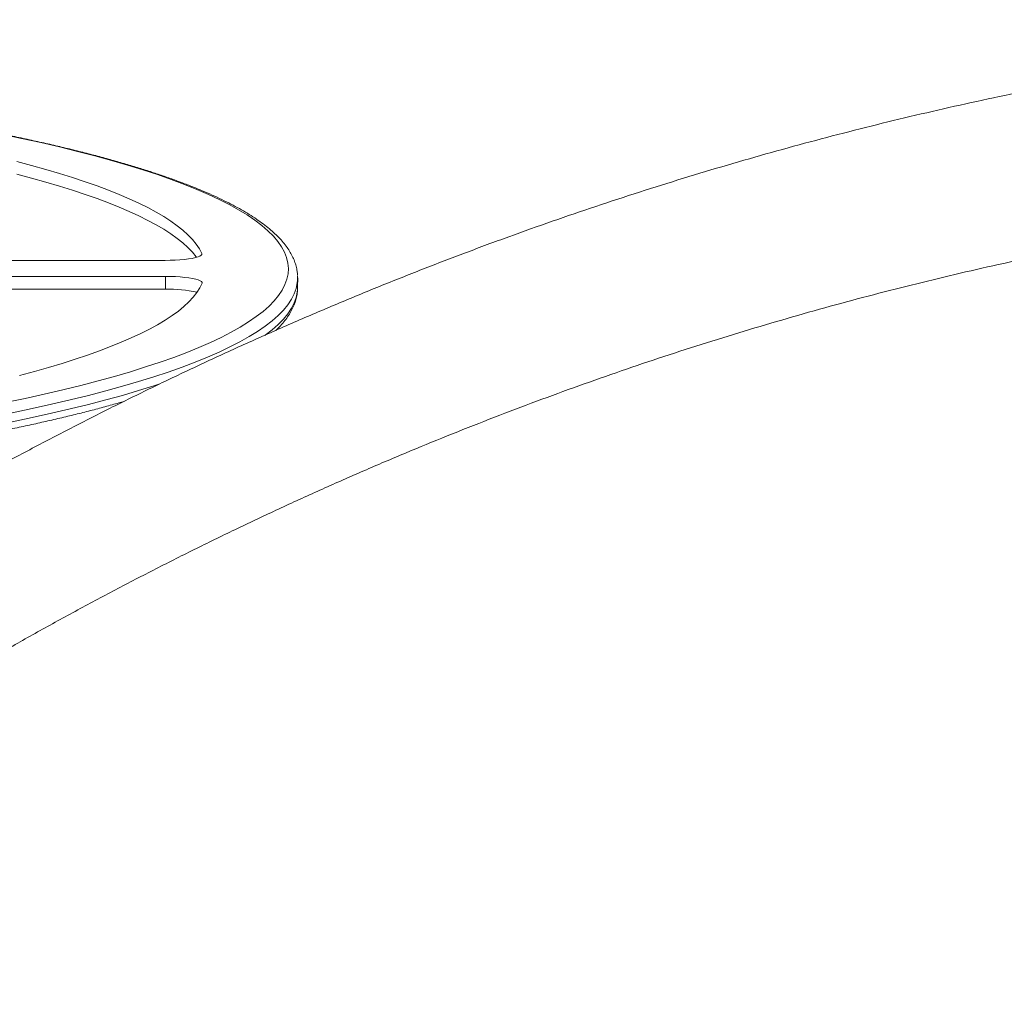
# Model space of a CAD drawing. Units: millimetres. Extents: x -10260 to 7788, y -5980 to 2661.
# Drawn here: x -3197 to -2663, y 1726 to 2256 of the extents above; entities that cross this region are included whole.
import ezdxf

# ---------------------------------------------------------------- set-up
doc = ezdxf.new("R2010")
doc.units = ezdxf.units.MM

msp = doc.modelspace()

# ---------------------------------------------------------------- linework, layer by layer
at = {"color": 7, "linetype": 'Continuous', "lineweight": 15}
for p, q in [((-3555.02, 2125.3), (-3117.75, 2125.3)), ((-3117.63, 2116.62), (-3554.9, 2116.62)), ((-3117.63, 2109.73), (-3117.63, 2116.62)), ((-3045.95, 2110.83), (-3045.94, 2115.76)), ((-3117.63, 2109.73), (-3554.9, 2109.73)), ((-3045.99, 2109.49), (-3045.95, 2110.83))]:
    msp.add_line(p, q, dxfattribs=at)
at = {"color": 8, "linetype": 'Continuous', "lineweight": 15}
msp.add_line((-3097.86, 2128.49), (-3097.86, 2129.04), dxfattribs=at)
at = {"color": 8, "linetype": 'Continuous', "lineweight": 15, "flags": 128}
for points in [[(-3204.47, 2048.22), (-3193.71, 2050.48), (-3183.28, 2052.78), (-3173.21, 2055.13), (-3163.5, 2057.52), (-3154.15, 2059.96), (-3145.18, 2062.44), (-3136.58, 2064.96), (-3128.36, 2067.52), (-3120.54, 2070.11), (-3113.11, 2072.74), (-3106.07, 2075.41), (-3099.45, 2078.1), (-3093.23, 2080.82), (-3087.42, 2083.57), (-3082.03, 2086.35), (-3077.06, 2089.15), (-3072.52, 2091.97), (-3068.4, 2094.81), (-3064.72, 2097.67), (-3061.46, 2100.55), (-3058.64, 2103.44), (-3056.26, 2106.34), (-3054.31, 2109.25), (-3052.81, 2112.17), (-3051.75, 2115.1), (-3051.12, 2118.03), (-3050.94, 2120.96), (-3051.21, 2123.89), (-3051.91, 2126.82), (-3053.05, 2129.75), (-3054.64, 2132.67), (-3056.67, 2135.58), (-3059.13, 2138.48), (-3062.03, 2141.37), (-3065.36, 2144.25), (-3069.13, 2147.11), (-3073.32, 2149.95), (-3077.95, 2152.77), (-3082.99, 2155.57), (-3088.46, 2158.35), (-3094.34, 2161.1), (-3100.64, 2163.82), (-3107.34, 2166.52), (-3114.45, 2169.18), (-3121.95, 2171.81), (-3129.85, 2174.4), (-3138.13, 2176.96), (-3146.8, 2179.48), (-3155.85, 2181.96), (-3165.26, 2184.4), (-3175.04, 2186.8), (-3185.18, 2189.14), (-3195.66, 2191.45), (-3206.49, 2193.7)], [(-3045.99, 2114.39), (-3046.13, 2113.08), (-3046.75, 2110.13), (-3047.83, 2107.18), (-3049.34, 2104.24), (-3051.3, 2101.3), (-3053.7, 2098.38), (-3056.54, 2095.47), (-3059.82, 2092.57), (-3063.54, 2089.69), (-3067.69, 2086.82), (-3072.27, 2083.98), (-3077.28, 2081.16), (-3082.71, 2078.36), (-3088.56, 2075.59), (-3094.82, 2072.84), (-3101.5, 2070.13), (-3108.59, 2067.44), (-3116.08, 2064.79), (-3123.97, 2062.18), (-3132.25, 2059.6), (-3140.91, 2057.06), (-3149.96, 2054.56), (-3159.38, 2052.11), (-3169.16, 2049.69), (-3179.31, 2047.33), (-3189.81, 2045), (-3200.66, 2042.73)], [(-3063.7, 2084.65), (-3063.54, 2084.76), (-3059.83, 2087.65), (-3056.55, 2090.54), (-3053.71, 2093.46), (-3051.3, 2096.38), (-3049.35, 2099.32), (-3047.83, 2102.26), (-3046.76, 2105.21), (-3046.13, 2108.16), (-3045.99, 2109.49)], [(-3200.67, 2037.81), (-3189.82, 2040.08), (-3179.31, 2042.4), (-3169.17, 2044.77), (-3159.38, 2047.18), (-3149.96, 2049.64), (-3140.91, 2052.14), (-3132.25, 2054.68), (-3123.97, 2057.26), (-3120.73, 2058.31)]]:
    msp.add_lwpolyline(points, dxfattribs=at)
at = {"color": 7, "linetype": 'Continuous', "lineweight": 15, "flags": 128}
for points in [[(-3097.86, 2129.04), (-3099.21, 2131.58), (-3100.92, 2134.1), (-3102.98, 2136.62), (-3105.39, 2139.13), (-3108.15, 2141.63), (-3111.27, 2144.11), (-3114.73, 2146.59), (-3118.54, 2149.04), (-3122.69, 2151.48), (-3127.18, 2153.9), (-3132.02, 2156.31), (-3137.18, 2158.69), (-3142.68, 2161.05), (-3148.52, 2163.38), (-3154.67, 2165.69), (-3161.15, 2167.97), (-3167.95, 2170.23), (-3175.06, 2172.45), (-3182.48, 2174.65), (-3190.21, 2176.81), (-3198.24, 2178.94)], [(-3100.74, 2126.96), (-3100.92, 2127.21), (-3102.98, 2129.73), (-3105.39, 2132.24), (-3108.16, 2134.74), (-3111.27, 2137.22), (-3114.73, 2139.69), (-3118.54, 2142.15), (-3122.69, 2144.59), (-3127.19, 2147.01), (-3132.02, 2149.41), (-3137.19, 2151.79), (-3142.69, 2154.15), (-3148.52, 2156.49), (-3154.67, 2158.8), (-3161.15, 2161.08), (-3167.95, 2163.34), (-3175.06, 2165.56), (-3182.48, 2167.76), (-3190.21, 2169.92), (-3198.24, 2172.05)], [(-3117.75, 2125.3), (-3115.01, 2125.34), (-3112.33, 2125.43), (-3109.75, 2125.59), (-3107.31, 2125.81), (-3105.08, 2126.09), (-3103.09, 2126.42), (-3101.37, 2126.79), (-3099.96, 2127.2), (-3098.89, 2127.64), (-3098.18, 2128.1), (-3097.83, 2128.57), (-3097.86, 2129.04)], [(-3097.64, 2112.88), (-3097.62, 2113.35), (-3097.98, 2113.83), (-3098.71, 2114.29), (-3099.79, 2114.73), (-3101.21, 2115.13), (-3102.94, 2115.51), (-3104.94, 2115.83), (-3107.18, 2116.11), (-3109.62, 2116.33), (-3112.2, 2116.49), (-3114.89, 2116.59), (-3117.63, 2116.62)], [(-3045.99, 2117.08), (-3045.95, 2116.04), (-3045.99, 2114.39)], [(-3196.63, 2062.98), (-3188.66, 2065.11), (-3180.99, 2067.27), (-3173.63, 2069.47), (-3166.58, 2071.69), (-3159.85, 2073.95), (-3153.43, 2076.23), (-3147.34, 2078.54), (-3141.57, 2080.88), (-3136.14, 2083.23), (-3131.03, 2085.62), (-3126.27, 2088.02), (-3121.84, 2090.44), (-3117.76, 2092.88), (-3114.02, 2095.34), (-3110.62, 2097.81), (-3107.58, 2100.29), (-3104.89, 2102.79), (-3102.54, 2105.3), (-3100.55, 2107.82), (-3098.92, 2110.35), (-3097.64, 2112.88)]]:
    msp.add_lwpolyline(points, dxfattribs=at)
at = {"color": 7, "linetype": 'Continuous', "lineweight": 15}
msp.add_arc((-3115.73, 2040.94), 68.81, 77.1322, 91.5844, dxfattribs=at)
for points, knots in [([(-2281.67, 2255.81), (-2289.36, 2255.73), (-2305.25, 2255.56), (-2329.35, 2254.91), (-2353.96, 2253.96), (-2378.56, 2252.69), (-2403.14, 2251.1), (-2427.71, 2249.19), (-2452.26, 2246.97), (-2476.79, 2244.44), (-2501.29, 2241.59), (-2525.76, 2238.43), (-2550.19, 2234.95), (-2574.6, 2231.16), (-2598.96, 2227.06), (-2623.29, 2222.65), (-2647.57, 2217.92), (-2671.8, 2212.88), (-2695.98, 2207.53), (-2720.11, 2201.88), (-2744.18, 2195.91), (-2768.2, 2189.63), (-2792.15, 2183.05), (-2816.04, 2176.16), (-2839.86, 2168.96), (-2863.61, 2161.46), (-2887.28, 2153.65), (-2910.88, 2145.54), (-2934.4, 2137.13), (-2957.84, 2128.41), (-2981.19, 2119.4), (-3004.45, 2110.08), (-3027.62, 2100.47), (-3050.69, 2090.56), (-3073.67, 2080.36), (-3096.55, 2069.86), (-3119.33, 2059.07), (-3142, 2047.98), (-3164.56, 2036.61), (-3187.01, 2024.95), (-3209.35, 2013), (-3231.57, 2000.76), (-3253.67, 1988.24), (-3275.65, 1975.43), (-3297.51, 1962.35), (-3319.23, 1948.98), (-3340.83, 1935.33), (-3362.29, 1921.41), (-3383.61, 1907.22), (-3404.8, 1892.75), (-3425.85, 1878.01), (-3446.75, 1863), (-3467.51, 1847.72), (-3488.11, 1832.18), (-3508.57, 1816.37), (-3528.87, 1800.3), (-3549.02, 1783.98), (-3568.99, 1767.37), (-3582.71, 1755.8), (-3589.72, 1749.7), (-3590.18, 1749.29)], [0, 0, 0, 0, 0.016419, 0.033946, 0.051473, 0.069, 0.086528, 0.104055, 0.121583, 0.139111, 0.156639, 0.174167, 0.191696, 0.209225, 0.226755, 0.244285, 0.261815, 0.279346, 0.296877, 0.314409, 0.331942, 0.349475, 0.367009, 0.384543, 0.402078, 0.419614, 0.43715, 0.454687, 0.472225, 0.489764, 0.507303, 0.524844, 0.542385, 0.559927, 0.577469, 0.595013, 0.612557, 0.630103, 0.647649, 0.665196, 0.682744, 0.700293, 0.717842, 0.735393, 0.752945, 0.770497, 0.78805, 0.805605, 0.82316, 0.840716, 0.858273, 0.87583, 0.893389, 0.910948, 0.928509, 0.94607, 0.963632, 0.981195, 0.998758, 1, 1, 1, 1]), ([(-3046.03, 2117.4), (-3046.08, 2118.07), (-3046.19, 2119.66), (-3046.74, 2122.17), (-3047.61, 2124.91), (-3048.81, 2127.63), (-3050.32, 2130.35), (-3052.16, 2133.06), (-3054.33, 2135.76), (-3056.84, 2138.45), (-3059.68, 2141.12), (-3062.85, 2143.76), (-3066.33, 2146.37), (-3070.12, 2148.95), (-3074.21, 2151.49), (-3078.6, 2153.99), (-3083.29, 2156.46), (-3088.26, 2158.9), (-3093.52, 2161.31), (-3099.06, 2163.68), (-3104.89, 2166.03), (-3110.99, 2168.34), (-3117.38, 2170.62), (-3124.04, 2172.87), (-3130.97, 2175.09), (-3138.17, 2177.28), (-3145.63, 2179.44), (-3153.36, 2181.57), (-3161.35, 2183.66), (-3169.6, 2185.72), (-3178.1, 2187.74), (-3186.84, 2189.73), (-3195.84, 2191.69), (-3205.07, 2193.6), (-3214.54, 2195.49), (-3224.24, 2197.33), (-3234.17, 2199.13), (-3244.33, 2200.9), (-3254.7, 2202.62), (-3265.28, 2204.31), (-3276.08, 2205.95), (-3287.07, 2207.55), (-3298.27, 2209.11), (-3309.66, 2210.62), (-3321.23, 2212.09), (-3332.99, 2213.52), (-3344.92, 2214.9), (-3357.02, 2216.23), (-3369.29, 2217.51), (-3381.72, 2218.75), (-3394.3, 2219.94), (-3407.02, 2221.08), (-3419.89, 2222.17), (-3432.89, 2223.22), (-3446.01, 2224.21), (-3459.26, 2225.15), (-3471.49, 2225.97), (-3479.35, 2226.45), (-3482.71, 2226.66)], [0, 0, 0, 0, 0.011696, 0.027961, 0.044383, 0.061078, 0.078124, 0.095551, 0.113336, 0.131419, 0.149717, 0.168149, 0.186648, 0.205166, 0.223668, 0.242141, 0.260579, 0.278982, 0.297351, 0.315688, 0.333995, 0.352277, 0.370536, 0.388774, 0.406994, 0.425198, 0.443388, 0.461566, 0.479732, 0.497889, 0.516036, 0.534176, 0.552309, 0.570436, 0.588557, 0.606673, 0.624785, 0.642892, 0.660996, 0.679096, 0.697193, 0.715288, 0.73338, 0.751469, 0.769557, 0.787642, 0.805726, 0.823808, 0.841889, 0.859968, 0.878046, 0.896123, 0.914199, 0.932273, 0.950347, 0.968421, 0.986493, 1, 1, 1, 1]), ([(-3478.93, 1726.3), (-3478.35, 1726.77), (-3471.23, 1732.58), (-3457.41, 1743.49), (-3437.46, 1759.01), (-3417.34, 1774.23), (-3397.08, 1789.2), (-3376.67, 1803.89), (-3356.12, 1818.32), (-3335.43, 1832.48), (-3314.61, 1846.37), (-3293.64, 1859.98), (-3272.55, 1873.32), (-3251.33, 1886.38), (-3229.98, 1899.16), (-3208.5, 1911.66), (-3186.91, 1923.88), (-3165.19, 1935.81), (-3143.37, 1947.46), (-3121.42, 1958.82), (-3099.37, 1969.89), (-3077.21, 1980.67), (-3054.95, 1991.16), (-3032.58, 2001.36), (-3010.12, 2011.27), (-2987.56, 2020.88), (-2964.9, 2030.19), (-2942.16, 2039.2), (-2919.33, 2047.92), (-2896.42, 2056.33), (-2873.42, 2064.45), (-2850.35, 2072.26), (-2827.2, 2079.77), (-2803.97, 2086.97), (-2780.68, 2093.87), (-2757.33, 2100.46), (-2733.9, 2106.75), (-2710.42, 2112.73), (-2686.88, 2118.4), (-2663.29, 2123.75), (-2639.65, 2128.8), (-2615.95, 2133.54), (-2592.22, 2137.97), (-2568.44, 2142.09), (-2544.62, 2145.89), (-2520.76, 2149.38), (-2496.87, 2152.55), (-2472.96, 2155.42), (-2449.01, 2157.97), (-2425.04, 2160.2), (-2401.05, 2162.12), (-2377.05, 2163.72), (-2353.03, 2165), (-2330.6, 2165.94), (-2316.19, 2166.29), (-2309.78, 2166.45)], [0, 0, 0, 0, 0.0016947, 0.0209421, 0.0401904, 0.0594397, 0.0786899, 0.0979412, 0.1171936, 0.136447, 0.1557014, 0.1749569, 0.1942135, 0.2134712, 0.2327299, 0.2519898, 0.2712506, 0.2905127, 0.3097758, 0.32904, 0.3483054, 0.3675718, 0.3868392, 0.4061078, 0.4253775, 0.4446482, 0.4639201, 0.4831929, 0.5024668, 0.5217416, 0.5410176, 0.5602945, 0.5795724, 0.5988512, 0.6181309, 0.6374116, 0.6566931, 0.6759754, 0.6952586, 0.7145426, 0.7338273, 0.7531128, 0.7723989, 0.7916857, 0.8109731, 0.8302611, 0.8495496, 0.8688386, 0.8881281, 0.9074179, 0.9267082, 0.9459988, 0.9652896, 0.9845807, 1, 1, 1, 1]), ([(-3057.75, 2087.37), (-3057.13, 2087.98), (-3055.56, 2089.48), (-3053.43, 2091.93), (-3051.32, 2094.73), (-3049.56, 2097.55), (-3048.15, 2100.39), (-3047.07, 2103.24), (-3046.38, 2106.07), (-3046.04, 2108.05), (-3046.02, 2109.08), (-3046.02, 2109.16)], [0, 0, 0, 0, 0.090505, 0.225116, 0.35851, 0.490022, 0.619031, 0.745163, 0.868447, 0.989349, 1, 1, 1, 1]), ([(-4254.29, 2050.07), (-4253.37, 2049.79), (-4250.04, 2048.79), (-4244.01, 2047.09), (-4236.22, 2044.97), (-4228.15, 2042.89), (-4219.83, 2040.84), (-4211.26, 2038.82), (-4202.44, 2036.84), (-4193.38, 2034.9), (-4184.07, 2032.99), (-4174.53, 2031.12), (-4164.77, 2029.29), (-4154.77, 2027.5), (-4144.55, 2025.74), (-4134.12, 2024.03), (-4123.47, 2022.36), (-4112.62, 2020.73), (-4101.56, 2019.14), (-4090.31, 2017.59), (-4078.87, 2016.09), (-4067.24, 2014.64), (-4055.43, 2013.22), (-4043.45, 2011.86), (-4031.29, 2010.54), (-4018.98, 2009.27), (-4006.51, 2008.05), (-3993.89, 2006.87), (-3981.12, 2005.74), (-3968.22, 2004.67), (-3955.18, 2003.64), (-3942.01, 2002.66), (-3928.73, 2001.74), (-3915.34, 2000.86), (-3901.83, 2000.04), (-3888.23, 1999.27), (-3874.53, 1998.55), (-3860.75, 1997.88), (-3846.89, 1997.27), (-3832.95, 1996.71), (-3818.95, 1996.21), (-3804.88, 1995.75), (-3790.77, 1995.36), (-3776.61, 1995.01), (-3762.4, 1994.72), (-3748.17, 1994.49), (-3733.91, 1994.31), (-3719.63, 1994.19), (-3705.34, 1994.12), (-3691.05, 1994.1), (-3676.76, 1994.14), (-3662.48, 1994.24), (-3648.21, 1994.39), (-3633.97, 1994.59), (-3619.76, 1994.85), (-3605.58, 1995.17), (-3591.45, 1995.53), (-3577.37, 1995.96), (-3563.35, 1996.43), (-3549.39, 1996.97), (-3535.5, 1997.55), (-3521.69, 1998.19), (-3507.97, 1998.88), (-3494.34, 1999.62), (-3480.8, 2000.42), (-3467.37, 2001.26), (-3454.05, 2002.16), (-3440.85, 2003.11), (-3427.78, 2004.11), (-3414.83, 2005.16), (-3402.02, 2006.26), (-3389.35, 2007.41), (-3376.83, 2008.61), (-3364.47, 2009.86), (-3352.27, 2011.15), (-3340.23, 2012.49), (-3328.37, 2013.88), (-3316.69, 2015.31), (-3305.19, 2016.79), (-3293.88, 2018.31), (-3282.76, 2019.87), (-3271.84, 2021.48), (-3261.13, 2023.13), (-3250.63, 2024.82), (-3240.35, 2026.55), (-3230.29, 2028.33), (-3220.45, 2030.14), (-3210.84, 2031.99), (-3201.46, 2033.87), (-3192.33, 2035.8), (-3183.44, 2037.76), (-3174.79, 2039.75), (-3166.39, 2041.78), (-3158.25, 2043.84), (-3150.38, 2045.94), (-3144.31, 2047.62), (-3140.96, 2048.61), (-3140.05, 2048.88)], [0, 0, 0, 0, 0.004088, 0.01481, 0.025525, 0.036234, 0.046937, 0.057635, 0.068329, 0.079018, 0.089704, 0.100387, 0.111067, 0.121745, 0.13242, 0.143093, 0.153764, 0.164433, 0.1751, 0.185767, 0.196431, 0.207095, 0.217758, 0.228419, 0.239079, 0.249739, 0.260398, 0.271056, 0.281714, 0.292371, 0.303027, 0.313683, 0.324338, 0.334993, 0.345648, 0.356302, 0.366956, 0.377609, 0.388262, 0.398915, 0.409568, 0.420221, 0.430873, 0.441526, 0.452178, 0.46283, 0.473482, 0.484134, 0.494786, 0.505437, 0.516089, 0.526741, 0.537393, 0.548045, 0.558697, 0.569349, 0.580001, 0.590654, 0.601306, 0.611959, 0.622612, 0.633265, 0.643918, 0.654572, 0.665226, 0.67588, 0.686535, 0.69719, 0.707845, 0.718501, 0.729158, 0.739815, 0.750472, 0.761131, 0.77179, 0.78245, 0.79311, 0.803772, 0.814435, 0.825099, 0.835764, 0.84643, 0.857098, 0.867767, 0.878438, 0.889111, 0.899787, 0.910464, 0.921144, 0.931827, 0.942513, 0.953203, 0.963897, 0.974595, 0.985298, 0.996006, 1, 1, 1, 1])]:
    msp.add_open_spline(points, degree=3, knots=knots, dxfattribs=at)

doc.saveas('drawing.dxf')
